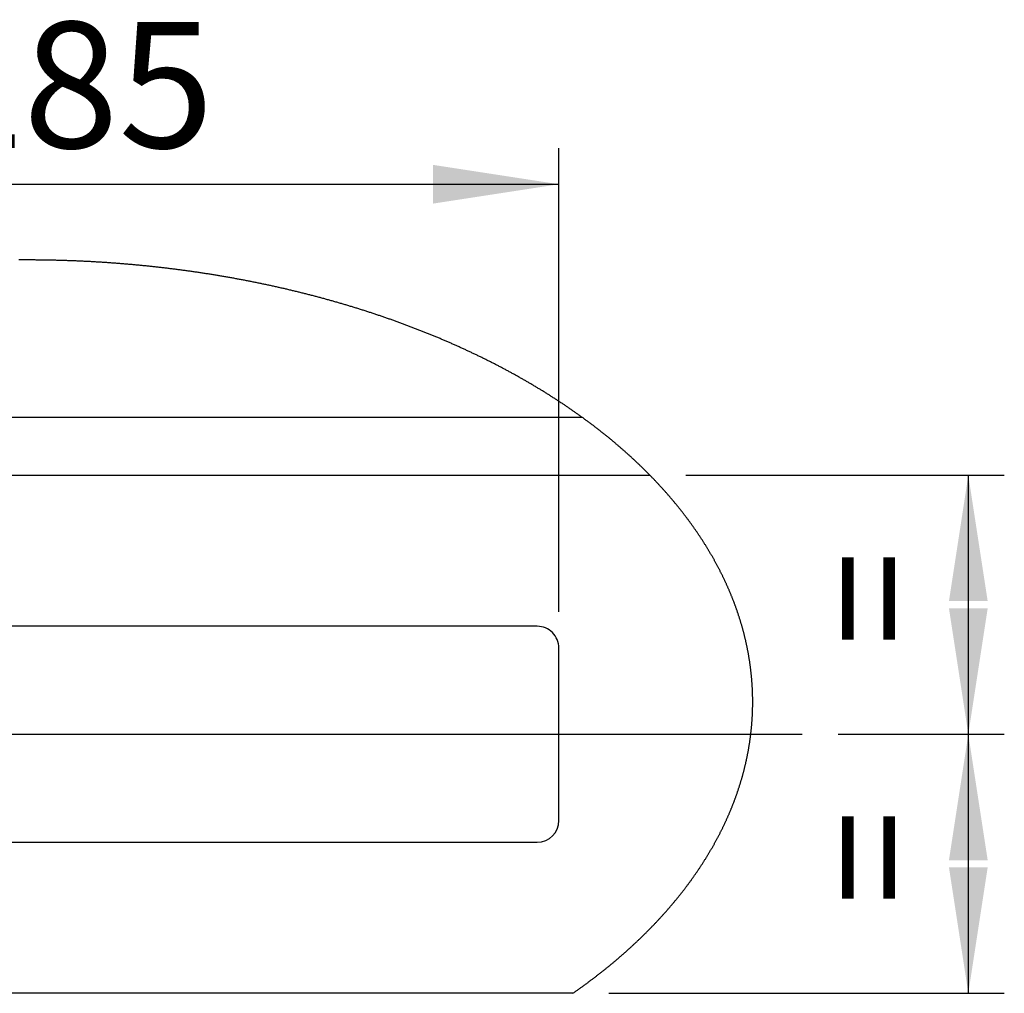
# Paper-space layout 'Layout1' of a CAD drawing. Extents: x -40 to 594, y 0 to 417.
# Drawn here: x 374 to 429, y 204 to 258 of the extents above; entities that cross this region are included whole.
import ezdxf

# ---------------------------------------------------------------- set-up
doc = ezdxf.new("R2010")
doc.units = 0
doc.layers.get('0').update_dxf_attribs({"linetype": 'CONTINUOUS'})
doc.styles.add('SLDTEXTSTYLE2', font='TXT', dxfattribs={"width": 0.605})
doc.dimstyles.new('SLDDIMSTYLE0', dxfattribs={"dimtxt": 5.172414, "dimasz": 7, "dimexe": 0, "dimexo": 0.0625, "dimgap": 1.293103, "dimtad": 1, "dimlfac": 5, "dimrnd": 1e-09, "dimzin": 12, "dimtxsty": 'SLDTEXTSTYLE2', "dimsah": 1, "dimcen": 0.09, "dimazin": 3, "dimtfac": 1, "dimtofl": 0, "dimtmove": 0, "dimatfit": 3, "dimtolj": 1, "dimtzin": 12})

# ---------------------------------------------------------------- blocks, each defined once
blk = doc.blocks.new('_D_17')
at = {"color": 7, "linetype": 'CONTINUOUS'}
for p, q in [((411.092, 232.833), (428.793, 232.833)), ((426.793, 232.833), (426.793, 218.433)), ((419.549, 218.433), (428.793, 218.433))]:
    blk.add_line(p, q, dxfattribs=at)
for points in [[(426.793, 232.833), (425.716, 225.833), (427.87, 225.833)], [(426.793, 218.433), (427.87, 225.433), (425.716, 225.433)]]:
    blk.add_solid(points, dxfattribs=at)
at = {"color": 7, "linetype": 'CONTINUOUS', "insert": (417.77, 223.329), "char_height": 7, "attachment_point": 1, "rotation": 90, "style": 'SLDTEXTSTYLE2'}
blk.add_mtext('=', dxfattribs=at)
blk = doc.blocks.new('_D_18')
at = {"color": 7, "linetype": 'CONTINUOUS'}
for p, q in [((419.549, 218.433), (428.793, 218.433)), ((426.793, 218.433), (426.793, 204.033)), ((406.806, 204.033), (428.793, 204.033))]:
    blk.add_line(p, q, dxfattribs=at)
for points in [[(426.793, 218.433), (425.716, 211.433), (427.87, 211.433)], [(426.793, 204.033), (427.87, 211.033), (425.716, 211.033)]]:
    blk.add_solid(points, dxfattribs=at)
at = {"color": 7, "linetype": 'CONTINUOUS', "insert": (417.77, 208.929), "char_height": 7, "attachment_point": 1, "rotation": 90, "style": 'SLDTEXTSTYLE2'}
blk.add_mtext('=', dxfattribs=at)
blk = doc.blocks.new('_D_19')
at = {"color": 7, "linetype": 'CONTINUOUS'}
for p, q in [((347.032, 225.233), (347.032, 251.007)), ((404.032, 225.233), (404.032, 251.007)), ((347.032, 249.007), (404.032, 249.007))]:
    blk.add_line(p, q, dxfattribs=at)
for points in [[(347.032, 249.007), (354.032, 247.93), (354.032, 250.084)], [(404.032, 249.007), (397.032, 250.084), (397.032, 247.93)]]:
    blk.add_solid(points, dxfattribs=at)
at = {"color": 7, "linetype": 'CONTINUOUS', "insert": (368.955, 258.03), "char_height": 7, "attachment_point": 1, "style": 'SLDTEXTSTYLE2'}
blk.add_mtext('285', dxfattribs=at)

psp = doc.layouts.get("Layout1")

# ---------------------------------------------------------------- linework, layer by layer
at = {"color": 7, "linetype": 'CONTINUOUS'}
for p, q in [((405.3497, 236.0327), (343.5563, 236.0327)), ((339.8143, 232.8327), (409.0917, 232.8327)), ((402.8321, 224.4327), (348.2321, 224.4327)), ((404.0321, 213.6327), (404.0321, 223.2327)), ((338.1559, 218.4327), (417.5494, 218.4327)), ((348.2321, 212.4327), (402.8321, 212.4327)), ((404.8063, 204.0327), (344.0997, 204.0327))]:
    psp.add_line(p, q, dxfattribs=at)
at = {"color": 7, "linetype": 'CONTINUOUS', "flags": 128}
for points in [[(414.8079, 220.2256), (414.8078, 220.2601), (414.8077, 220.2948), (414.8075, 220.3294), (414.8072, 220.3639), (414.8069, 220.3985), (414.8064, 220.4331), (414.8059, 220.4677), (414.8053, 220.5023), (414.8046, 220.5369), (414.8039, 220.5715), (414.803, 220.6061), (414.8021, 220.6407), (414.8011, 220.6753), (414.8, 220.7099), (414.7989, 220.7445), (414.7976, 220.7791), (414.7963, 220.8137), (414.7949, 220.8482), (414.7934, 220.8828), (414.7919, 220.9174), (414.7902, 220.952), (414.7885, 220.9866), (414.7867, 221.0212), (414.7848, 221.0557), (414.7829, 221.0903), (414.7808, 221.1249), (414.7787, 221.1595), (414.7765, 221.194), (414.7742, 221.2286), (414.7719, 221.2632), (414.7694, 221.2977), (414.7669, 221.3323), (414.7643, 221.3669), (414.7616, 221.4014), (414.7589, 221.436), (414.756, 221.4705), (414.7531, 221.5051), (414.7501, 221.5396), (414.747, 221.5742), (414.7439, 221.6087), (414.7406, 221.6433), (414.7373, 221.6778), (414.7339, 221.7123), (414.7305, 221.7469), (414.7269, 221.7814), (414.7233, 221.8159), (414.7195, 221.8505), (414.7157, 221.885), (414.7119, 221.9195), (414.7079, 221.954), (414.7039, 221.9885), (414.6998, 222.023), (414.6956, 222.0575), (414.6913, 222.092), (414.6869, 222.1265), (414.6825, 222.161), (414.678, 222.1955), (414.6734, 222.23), (414.6687, 222.2645), (414.664, 222.2989), (414.6591, 222.3334), (414.6542, 222.3679), (414.6492, 222.4024), (414.6441, 222.4368), (414.639, 222.4713), (414.6338, 222.5057), (414.6284, 222.5402), (414.6231, 222.5746), (414.6176, 222.609), (414.612, 222.6435), (414.6064, 222.6779), (414.6007, 222.7123), (414.5949, 222.7467), (414.589, 222.7812), (414.5831, 222.8156), (414.5771, 222.85), (414.5709, 222.8844), (414.5648, 222.9187), (414.5585, 222.9531), (414.5521, 222.9875), (414.5457, 223.0219), (414.5392, 223.0563), (414.5326, 223.0906), (414.526, 223.125), (414.5192, 223.1593), (414.5124, 223.1937), (414.5055, 223.228), (414.4985, 223.2624), (414.4914, 223.2967), (414.4843, 223.331), (414.4771, 223.3653), (414.4698, 223.3996), (414.4624, 223.4339), (414.4549, 223.4682), (414.4474, 223.5025), (414.4398, 223.5368), (414.4321, 223.5711), (414.4243, 223.6054), (414.4165, 223.6396), (414.4085, 223.6739), (414.4005, 223.7082), (414.3924, 223.7424), (414.3843, 223.7766), (414.376, 223.8109), (414.3677, 223.8451), (414.3593, 223.8793), (414.3508, 223.9135), (414.3422, 223.9477), (414.3336, 223.9819), (414.3248, 224.0161), (414.316, 224.0503), (414.3071, 224.0845), (414.2982, 224.1186), (414.2891, 224.1528), (414.28, 224.1869), (414.2708, 224.2211), (414.2615, 224.2552), (414.2522, 224.2893), (414.2428, 224.3234), (414.2332, 224.3576), (414.2236, 224.3917), (414.214, 224.4257), (414.2042, 224.4598), (414.1944, 224.4939), (414.1845, 224.528), (414.1745, 224.562), (414.1644, 224.5961), (414.1543, 224.6301), (414.1441, 224.6642), (414.1338, 224.6982), (414.1234, 224.7322), (414.1129, 224.7662), (414.1024, 224.8002), (414.0918, 224.8342), (414.0811, 224.8682), (414.0703, 224.9021), (414.0594, 224.9361), (414.0485, 224.97), (414.0375, 225.004), (414.0264, 225.0379), (414.0152, 225.0718), (414.004, 225.1058), (413.9927, 225.1397), (413.9813, 225.1736), (413.9698, 225.2074), (413.9582, 225.2413), (413.9466, 225.2752), (413.9349, 225.309), (413.9231, 225.3429), (413.9112, 225.3767), (413.8993, 225.4105), (413.8872, 225.4443), (413.8751, 225.4781), (413.8629, 225.5119), (413.8507, 225.5457), (413.8383, 225.5795), (413.8259, 225.6133), (413.8134, 225.647), (413.8008, 225.6807), (413.7882, 225.7145), (413.7755, 225.7482), (413.7627, 225.7819), (413.7498, 225.8156), (413.7368, 225.8493), (413.7238, 225.883), (413.7106, 225.9166), (413.6974, 225.9503), (413.6842, 225.9839), (413.6708, 226.0175), (413.6574, 226.0512), (413.6439, 226.0848), (413.6303, 226.1184), (413.6166, 226.1519), (413.6029, 226.1855), (413.5891, 226.2191), (413.5752, 226.2526), (413.5612, 226.2861), (413.5471, 226.3197), (413.533, 226.3532), (413.5188, 226.3867), (413.5045, 226.4202), (413.4901, 226.4536), (413.4757, 226.4871), (413.4612, 226.5206), (413.4466, 226.554), (413.4319, 226.5874), (413.4172, 226.6208), (413.4023, 226.6542), (413.3874, 226.6876), (413.3725, 226.721), (413.3574, 226.7543), (413.3423, 226.7877), (413.3271, 226.821), (413.3118, 226.8543), (413.2964, 226.8877), (413.281, 226.921), (413.2654, 226.9542), (413.2498, 226.9875), (413.2342, 227.0208), (413.2184, 227.054), (413.2026, 227.0872), (413.1867, 227.1204), (413.1707, 227.1536), (413.1546, 227.1868), (413.1385, 227.22), (413.1223, 227.2532), (413.106, 227.2863), (413.0896, 227.3194), (413.0732, 227.3526), (413.0567, 227.3857), (413.0401, 227.4188), (413.0234, 227.4518), (413.0067, 227.4849), (412.9898, 227.5179), (412.9729, 227.551), (412.956, 227.584), (412.9389, 227.617), (412.9218, 227.65), (412.9046, 227.6829), (412.8873, 227.7159), (412.8699, 227.7488), (412.8525, 227.7818), (412.835, 227.8147), (412.8174, 227.8476), (412.7997, 227.8805), (412.782, 227.9133), (412.7642, 227.9462), (412.7463, 227.979), (412.7283, 228.0119), (412.7103, 228.0447), (412.6922, 228.0775), (412.674, 228.1102), (412.6557, 228.143), (412.6374, 228.1757), (412.6189, 228.2085), (412.6005, 228.2412), (412.5819, 228.2739), (412.5632, 228.3066), (412.5445, 228.3392), (412.5257, 228.3719), (412.5068, 228.4045), (412.4879, 228.4371), (412.4689, 228.4697), (412.4498, 228.5023), (412.4306, 228.5349), (412.4113, 228.5674), (412.392, 228.6), (412.3726, 228.6325), (412.3531, 228.665), (412.3336, 228.6975), (412.3139, 228.7299), (412.2942, 228.7624), (412.2745, 228.7948), (412.2546, 228.8272), (412.2347, 228.8596), (412.2147, 228.892), (412.1946, 228.9244), (412.1745, 228.9567), (412.1542, 228.9891), (412.1339, 229.0214), (412.1136, 229.0537), (412.0931, 229.0859), (412.0726, 229.1182), (412.052, 229.1505), (412.0313, 229.1827), (412.0106, 229.2149), (411.9897, 229.2471), (411.9688, 229.2792), (411.9479, 229.3114), (411.9268, 229.3435), (411.9057, 229.3757), (411.8845, 229.4078), (411.8632, 229.4398), (411.8419, 229.4719), (411.8205, 229.504), (411.799, 229.536), (411.7774, 229.568), (411.7558, 229.6), (411.7341, 229.6319), (411.7123, 229.6639), (411.6904, 229.6958), (411.6685, 229.7278), (411.6465, 229.7597), (411.6244, 229.7915), (411.6022, 229.8234), (411.58, 229.8552), (411.5577, 229.8871), (411.5353, 229.9188), (411.5129, 229.9506), (411.4903, 229.9824), (411.4678, 230.0141), (411.4451, 230.0459), (411.4223, 230.0776), (411.3995, 230.1093), (411.3766, 230.1409), (411.3537, 230.1726), (411.3306, 230.2042), (411.3075, 230.2358), (411.2843, 230.2674), (411.2611, 230.299), (411.2377, 230.3305), (411.2143, 230.362), (411.1909, 230.3935), (411.1673, 230.425), (411.1437, 230.4565), (411.12, 230.4879), (411.0962, 230.5194), (411.0724, 230.5508), (411.0485, 230.5821), (411.0245, 230.6135), (411.0005, 230.6449), (410.9763, 230.6762), (410.9521, 230.7075), (410.9278, 230.7388), (410.9035, 230.77), (410.8791, 230.8013), (410.8546, 230.8325), (410.83, 230.8637), (410.8054, 230.8949), (410.7807, 230.926), (410.7559, 230.9571), (410.7311, 230.9883), (410.7061, 231.0194), (410.6811, 231.0504), (410.6561, 231.0815), (410.6309, 231.1125), (410.6057, 231.1435), (410.5805, 231.1745), (410.5551, 231.2055), (410.5297, 231.2364), (410.5042, 231.2673), (410.4786, 231.2982), (410.453, 231.3291), (410.4273, 231.3599), (410.4015, 231.3908), (410.3756, 231.4216), (410.3497, 231.4524), (410.3237, 231.4831), (410.2976, 231.5139), (410.2715, 231.5446), (410.2453, 231.5753), (410.219, 231.606), (410.1927, 231.6366), (410.1662, 231.6672), (410.1398, 231.6978), (410.1132, 231.7284), (410.0866, 231.759), (410.0599, 231.7895), (410.0331, 231.82), (410.0062, 231.8505), (409.9793, 231.881), (409.9523, 231.9115), (409.9253, 231.9419), (409.8981, 231.9723), (409.871, 232.0027), (409.8437, 232.033), (409.8163, 232.0633), (409.7889, 232.0936), (409.7615, 232.1239), (409.7339, 232.1542), (409.7063, 232.1844), (409.6786, 232.2146), (409.6509, 232.2448), (409.623, 232.275), (409.5951, 232.3051), (409.5672, 232.3352), (409.5391, 232.3653), (409.511, 232.3954), (409.4828, 232.4255), (409.4546, 232.4555), (409.4263, 232.4855), (409.3979, 232.5154), (409.3694, 232.5454), (409.3409, 232.5753), (409.3123, 232.6052), (409.2837, 232.6351), (409.2549, 232.6649), (409.2262, 232.6948), (409.1973, 232.7246), (409.1683, 232.7543), (409.1393, 232.7841), (409.1103, 232.8138), (409.0917, 232.8327), (409.0625, 232.8624), (409.0333, 232.8921), (409.004, 232.9217), (408.9746, 232.9513), (408.9451, 232.9809), (408.9156, 233.0105), (408.886, 233.04), (408.8563, 233.0695), (408.8266, 233.099), (408.7968, 233.1284), (408.7669, 233.1579), (408.737, 233.1873), (408.707, 233.2166), (408.6769, 233.246), (408.6468, 233.2753), (408.6165, 233.3046), (408.5863, 233.3339), (408.5559, 233.3632), (408.5255, 233.3924), (408.495, 233.4216), (408.4645, 233.4508), (408.4339, 233.4799), (408.4032, 233.509), (408.3724, 233.5381), (408.3416, 233.5672), (408.3107, 233.5962), (408.2798, 233.6252), (408.2488, 233.6542), (408.2177, 233.6832), (408.1865, 233.7121), (408.1553, 233.741), (408.124, 233.7699), (408.0927, 233.7988), (408.0613, 233.8276), (408.0298, 233.8564), (407.9982, 233.8852), (407.9666, 233.9139), (407.9349, 233.9426), (407.9032, 233.9713), (407.8714, 234), (407.8395, 234.0286), (407.8075, 234.0572), (407.7755, 234.0858), (407.7434, 234.1144), (407.7113, 234.1429), (407.6791, 234.1714), (407.6468, 234.1999), (407.6144, 234.2283), (407.582, 234.2567), (407.5495, 234.2851), (407.517, 234.3135), (407.4844, 234.3418), (407.4517, 234.3701), (407.419, 234.3984), (407.3862, 234.4266), (407.3533, 234.4549), (407.3204, 234.4831), (407.2874, 234.5112), (407.2543, 234.5394), (407.2212, 234.5675), (407.188, 234.5955), (407.1547, 234.6236), (407.1214, 234.6516), (407.088, 234.6796), (407.0546, 234.7076), (407.021, 234.7355), (406.9875, 234.7634), (406.9538, 234.7913), (406.9201, 234.8191), (406.8863, 234.847), (406.8525, 234.8748), (406.8186, 234.9025), (406.7846, 234.9303), (406.7506, 234.958), (406.7165, 234.9856), (406.6823, 235.0133), (406.6481, 235.0409), (406.6138, 235.0685), (406.5794, 235.096), (406.545, 235.1236), (406.5105, 235.1511), (406.476, 235.1785), (406.4414, 235.206), (406.4067, 235.2334), (406.372, 235.2608), (406.3372, 235.2881), (406.3023, 235.3154), (406.2674, 235.3427), (406.2324, 235.37), (406.1974, 235.3972), (406.1623, 235.4244), (406.1271, 235.4516), (406.0918, 235.4787), (406.0565, 235.5058), (406.0212, 235.5329), (405.9857, 235.56), (405.9503, 235.587), (405.9147, 235.614), (405.8791, 235.6409), (405.8434, 235.6679), (405.8077, 235.6948), (405.7719, 235.7216), (405.736, 235.7485), (405.7001, 235.7753), (405.6641, 235.802), (405.6281, 235.8288), (405.5919, 235.8555), (405.5558, 235.8822), (405.5195, 235.9088), (405.4832, 235.9354), (405.4469, 235.962), (405.4105, 235.9886), (405.374, 236.0151), (405.3497, 236.0327), (405.3131, 236.0592), (405.2765, 236.0856), (405.2398, 236.1121), (405.203, 236.1384), (405.1662, 236.1648), (405.1293, 236.1911), (405.0924, 236.2174), (405.0554, 236.2436), (405.0183, 236.2698), (404.9812, 236.296), (404.944, 236.3222), (404.9067, 236.3483), (404.8694, 236.3744), (404.832, 236.4005), (404.7946, 236.4265), (404.7571, 236.4525), (404.7196, 236.4785), (404.6819, 236.5044), (404.6443, 236.5303), (404.6065, 236.5562), (404.5688, 236.582), (404.5309, 236.6078), (404.493, 236.6336), (404.455, 236.6593), (404.417, 236.685), (404.3789, 236.7107), (404.3408, 236.7363), (404.3025, 236.7619), (404.2643, 236.7875), (404.226, 236.8131), (404.1876, 236.8386), (404.1491, 236.864), (404.1106, 236.8895), (404.0721, 236.9149), (404.0334, 236.9403), (403.9948, 236.9656), (403.956, 236.9909), (403.9172, 237.0162), (403.8784, 237.0414), (403.8395, 237.0667), (403.8005, 237.0918), (403.7615, 237.117), (403.7224, 237.1421), (403.6832, 237.1672), (403.644, 237.1922), (403.6048, 237.2172), (403.5655, 237.2422), (403.5261, 237.2671), (403.4866, 237.292), (403.4472, 237.3169), (403.4076, 237.3418), (403.368, 237.3666), (403.3283, 237.3913), (403.2886, 237.4161), (403.2488, 237.4408), (403.209, 237.4655), (403.1691, 237.4901), (403.1292, 237.5147), (403.0891, 237.5393), (403.0491, 237.5638), (403.009, 237.5883), (402.9688, 237.6128), (402.9286, 237.6372), (402.8883, 237.6616), (402.8479, 237.6859), (402.8075, 237.7103), (402.7671, 237.7346), (402.7266, 237.7588), (402.686, 237.783), (402.6454, 237.8072), (402.6047, 237.8314), (402.5639, 237.8555), (402.5231, 237.8796), (402.4823, 237.9036), (402.4414, 237.9276), (402.4004, 237.9516), (402.3594, 237.9756), (402.3183, 237.9995), (402.2772, 238.0233), (402.236, 238.0472), (402.1948, 238.071), (402.1535, 238.0948), (402.1122, 238.1185), (402.0708, 238.1422), (402.0293, 238.1658), (401.9878, 238.1895), (401.9462, 238.2131), (401.9046, 238.2366), (401.8629, 238.2601), (401.8212, 238.2836), (401.7794, 238.307), (401.7376, 238.3305), (401.6957, 238.3538), (401.6537, 238.3772), (401.6118, 238.4005), (401.5697, 238.4237), (401.5276, 238.447), (401.4854, 238.4702), (401.4432, 238.4933), (401.401, 238.5164), (401.3586, 238.5395), (401.3163, 238.5626), (401.2738, 238.5856), (401.2313, 238.6086), (401.1888, 238.6315), (401.1462, 238.6544), (401.1036, 238.6773), (401.0609, 238.7001), (401.0182, 238.7229), (400.9754, 238.7457), (400.9325, 238.7684), (400.8896, 238.7911), (400.8466, 238.8137), (400.8036, 238.8363), (400.7606, 238.8589), (400.7175, 238.8814), (400.6743, 238.9039), (400.6311, 238.9264), (400.5878, 238.9488), (400.5445, 238.9712), (400.5011, 238.9935), (400.4577, 239.0159), (400.4142, 239.0381), (400.3707, 239.0604), (400.3271, 239.0826), (400.2835, 239.1047), (400.2398, 239.1269), (400.1961, 239.149), (400.1523, 239.171), (400.1085, 239.193), (400.0646, 239.215), (400.0207, 239.2369), (399.9767, 239.2588), (399.9326, 239.2807), (399.8885, 239.3025), (399.8444, 239.3243), (399.8002, 239.3461), (399.756, 239.3678), (399.7117, 239.3895), (399.6674, 239.4111), (399.623, 239.4327), (399.5785, 239.4542), (399.534, 239.4758), (399.4895, 239.4973), (399.4449, 239.5187), (399.4003, 239.5401), (399.3556, 239.5615), (399.3109, 239.5828), (399.2661, 239.6041), (399.2212, 239.6254), (399.1764, 239.6466), (399.1314, 239.6677), (399.0865, 239.6889), (399.0414, 239.71), (398.9963, 239.731), (398.9512, 239.7521), (398.906, 239.7731), (398.8608, 239.794), (398.8155, 239.8149), (398.7702, 239.8358), (398.7249, 239.8566), (398.6794, 239.8774), (398.634, 239.8981), (398.5885, 239.9189), (398.5429, 239.9395), (398.4973, 239.9602), (398.4516, 239.9808), (398.4059, 240.0013), (398.3602, 240.0218), (398.3144, 240.0423), (398.2685, 240.0627), (398.2226, 240.0831), (398.1767, 240.1035), (398.1307, 240.1238), (398.0847, 240.1441), (398.0386, 240.1643), (397.9925, 240.1845), (397.9463, 240.2047), (397.9001, 240.2248), (397.8538, 240.2449), (397.8075, 240.2649), (397.7611, 240.2849), (397.7147, 240.3049), (397.6683, 240.3248), (397.6218, 240.3447), (397.5752, 240.3646), (397.5287, 240.3844), (397.482, 240.4041), (397.4353, 240.4238), (397.3886, 240.4435), (397.3418, 240.4632), (397.295, 240.4828), (397.2482, 240.5023), (397.2012, 240.5219), (397.1543, 240.5414), (397.1073, 240.5608), (397.0602, 240.5802), (397.0132, 240.5996), (396.966, 240.6189), (396.9188, 240.6382), (396.8716, 240.6574), (396.8244, 240.6766), (396.777, 240.6958), (396.7297, 240.7149), (396.6823, 240.734), (396.6349, 240.753), (396.5874, 240.772), (396.5398, 240.7909), (396.4923, 240.8099), (396.4446, 240.8287), (396.397, 240.8476), (396.3493, 240.8664), (396.3015, 240.8851), (396.2537, 240.9038), (396.2059, 240.9225), (396.158, 240.9411), (396.1101, 240.9597), (396.0621, 240.9783), (396.0141, 240.9968), (395.9661, 241.0152), (395.918, 241.0336), (395.8698, 241.052), (395.8217, 241.0704), (395.7734, 241.0887), (395.7252, 241.1069), (395.6769, 241.1251), (395.6285, 241.1433), (395.5801, 241.1615), (395.5317, 241.1795), (395.4832, 241.1976), (395.4347, 241.2156), (395.3862, 241.2336), (395.3376, 241.2515), (395.2889, 241.2694), (395.2402, 241.2872), (395.1915, 241.305), (395.1428, 241.3228), (395.094, 241.3405), (395.0451, 241.3582), (394.9962, 241.3758), (394.9473, 241.3934), (394.8983, 241.411), (394.8493, 241.4285), (394.8003, 241.4459), (394.7512, 241.4634), (394.7021, 241.4807), (394.6529, 241.4981), (394.6037, 241.5154), (394.5544, 241.5326), (394.5052, 241.5498), (394.4558, 241.567), (394.4065, 241.5841), (394.357, 241.6012), (394.3076, 241.6183), (394.2581, 241.6353), (394.2086, 241.6522), (394.159, 241.6691), (394.1094, 241.686), (394.0598, 241.7028), (394.0101, 241.7196), (393.9604, 241.7364), (393.9106, 241.7531), (393.8608, 241.7697), (393.811, 241.7864), (393.7611, 241.8029), (393.7112, 241.8195), (393.6612, 241.836), (393.6113, 241.8524), (393.5612, 241.8688), (393.5112, 241.8852), (393.4611, 241.9015), (393.4109, 241.9178), (393.3608, 241.934), (393.3105, 241.9502), (393.2603, 241.9663), (393.21, 241.9824), (393.1597, 241.9985), (393.1093, 242.0145), (393.0589, 242.0305), (393.0085, 242.0464), (392.958, 242.0623), (392.9075, 242.0781), (392.8569, 242.0939), (392.8063, 242.1097), (392.7557, 242.1254), (392.7051, 242.1411), (392.6544, 242.1567), (392.6036, 242.1723), (392.5529, 242.1878), (392.5021, 242.2033), (392.4512, 242.2188), (392.4004, 242.2342), (392.3495, 242.2495), (392.2985, 242.2649), (392.2475, 242.2801), (392.1965, 242.2954), (392.1455, 242.3106), (392.0944, 242.3257), (392.0433, 242.3408), (391.9921, 242.3559), (391.9409, 242.3709), (391.8897, 242.3859), (391.8384, 242.4008), (391.7872, 242.4157), (391.7358, 242.4305), (391.6845, 242.4453), (391.6331, 242.4601), (391.5816, 242.4748), (391.5302, 242.4894), (391.4787, 242.504), (391.4271, 242.5186), (391.3756, 242.5332), (391.324, 242.5476), (391.2723, 242.5621), (391.2207, 242.5765), (391.169, 242.5908), (391.1173, 242.6051), (391.0655, 242.6194), (391.0137, 242.6336), (390.9619, 242.6478), (390.91, 242.6619), (390.8581, 242.676), (390.8062, 242.6901), (390.7542, 242.7041), (390.7022, 242.718), (390.6502, 242.7319), (390.5981, 242.7458), (390.546, 242.7596), (390.4939, 242.7734), (390.4418, 242.7871), (390.3896, 242.8008), (390.3374, 242.8144), (390.2851, 242.828), (390.2328, 242.8416), (390.1805, 242.8551), (390.1282, 242.8686), (390.0758, 242.882), (390.0234, 242.8953), (389.971, 242.9087), (389.9185, 242.9219), (389.866, 242.9352), (389.8135, 242.9484), (389.7609, 242.9615), (389.7083, 242.9746), (389.6557, 242.9877), (389.6031, 243.0007), (389.5504, 243.0137), (389.4977, 243.0266), (389.445, 243.0395), (389.3922, 243.0523), (389.3394, 243.0651), (389.2866, 243.0778), (389.2337, 243.0905), (389.1808, 243.1032), (389.1279, 243.1158), (389.075, 243.1283), (389.022, 243.1408), (388.969, 243.1533), (388.916, 243.1657), (388.8629, 243.1781), (388.8098, 243.1904), (388.7567, 243.2027), (388.7036, 243.215), (388.6504, 243.2271), (388.5972, 243.2393), (388.544, 243.2514), (388.4907, 243.2635), (388.4374, 243.2755), (388.3841, 243.2874), (388.3308, 243.2994), (388.2774, 243.3112), (388.224, 243.3231), (388.1706, 243.3348), (388.1171, 243.3466), (388.0637, 243.3583), (388.0102, 243.3699), (387.9566, 243.3815), (387.9031, 243.3931), (387.8495, 243.4046), (387.7959, 243.416), (387.7422, 243.4275), (387.6886, 243.4388), (387.6349, 243.4502), (387.5812, 243.4614), (387.5274, 243.4727), (387.4737, 243.4839), (387.4199, 243.495), (387.366, 243.5061), (387.3122, 243.5171), (387.2583, 243.5281), (387.2044, 243.5391), (387.1505, 243.55), (387.0966, 243.5609), (387.0426, 243.5717), (386.9886, 243.5825), (386.9346, 243.5932), (386.8805, 243.6039), (386.8265, 243.6145), (386.7724, 243.6251), (386.7183, 243.6356), (386.6641, 243.6461), (386.6099, 243.6565), (386.5558, 243.6669), (386.5015, 243.6773), (386.4473, 243.6876), (386.393, 243.6979), (386.3388, 243.7081), (386.2844, 243.7182), (386.2301, 243.7284), (386.1758, 243.7384), (386.1214, 243.7485), (386.067, 243.7584), (386.0125, 243.7684), (385.9581, 243.7783), (385.9036, 243.7881), (385.8491, 243.7979), (385.7946, 243.8076), (385.7401, 243.8173), (385.6855, 243.827), (385.6309, 243.8366), (385.5763, 243.8462), (385.5217, 243.8557), (385.467, 243.8652), (385.4124, 243.8746), (385.3577, 243.8839), (385.303, 243.8933), (385.2482, 243.9025), (385.1935, 243.9118), (385.1387, 243.921), (385.0839, 243.9301), (385.029, 243.9392), (384.9742, 243.9482), (384.9193, 243.9572), (384.8645, 243.9662), (384.8096, 243.9751), (384.7546, 243.9839), (384.6997, 243.9927), (384.6447, 244.0015), (384.5897, 244.0102), (384.5347, 244.0189), (384.4797, 244.0275), (384.4246, 244.0361), (384.3696, 244.0446), (384.3145, 244.0531), (384.2594, 244.0615), (384.2043, 244.0699), (384.1491, 244.0782), (384.0939, 244.0865), (384.0388, 244.0948), (383.9836, 244.103), (383.9283, 244.1111), (383.8731, 244.1192), (383.8178, 244.1273), (383.7626, 244.1353), (383.7073, 244.1432), (383.652, 244.1511), (383.5966, 244.159), (383.5413, 244.1668), (383.4859, 244.1746), (383.4305, 244.1823), (383.3751, 244.19), (383.3197, 244.1976), (383.2643, 244.2052), (383.2088, 244.2127), (383.1533, 244.2202), (383.0978, 244.2276), (383.0423, 244.235), (382.9868, 244.2424), (382.9313, 244.2496), (382.8757, 244.2569), (382.8201, 244.2641), (382.7645, 244.2712), (382.7089, 244.2783), (382.6533, 244.2854), (382.5977, 244.2924), (382.542, 244.2994), (382.4863, 244.3063), (382.4306, 244.3131), (382.3749, 244.3199), (382.3192, 244.3267), (382.2635, 244.3334), (382.2077, 244.3401), (382.152, 244.3467), (382.0962, 244.3533), (382.0404, 244.3598), (381.9846, 244.3663), (381.9287, 244.3727), (381.8729, 244.3791), (381.817, 244.3855), (381.7612, 244.3918), (381.7053, 244.398), (381.6494, 244.4042), (381.5935, 244.4103), (381.5375, 244.4164), (381.4816, 244.4225), (381.4256, 244.4285), (381.3697, 244.4344), (381.3137, 244.4404), (381.2577, 244.4462), (381.2017, 244.452), (381.1456, 244.4578), (381.0896, 244.4635), (381.0335, 244.4692), (380.9775, 244.4748), (380.9214, 244.4804), (380.8653, 244.4859), (380.8092, 244.4913), (380.7531, 244.4968), (380.697, 244.5022), (380.6408, 244.5075), (380.5847, 244.5128), (380.5285, 244.518), (380.4723, 244.5232), (380.4161, 244.5283), (380.3599, 244.5334), (380.3037, 244.5384), (380.2475, 244.5434), (380.1913, 244.5484), (380.135, 244.5533), (380.0788, 244.5581), (380.0225, 244.5629), (379.9662, 244.5677), (379.9099, 244.5724), (379.8536, 244.577), (379.7973, 244.5816), (379.741, 244.5862), (379.6846, 244.5907), (379.6283, 244.5952), (379.5719, 244.5996), (379.5156, 244.6039), (379.4592, 244.6083), (379.4028, 244.6125), (379.3464, 244.6167), (379.29, 244.6209), (379.2336, 244.625), (379.1772, 244.6291), (379.1207, 244.6331), (379.0643, 244.6371), (379.0079, 244.641), (378.9514, 244.6449), (378.8949, 244.6488), (378.8384, 244.6525), (378.782, 244.6563), (378.7255, 244.66), (378.669, 244.6636), (378.6124, 244.6672), (378.5559, 244.6707), (378.4994, 244.6742), (378.4429, 244.6777), (378.3863, 244.6811), (378.3298, 244.6844), (378.2732, 244.6877), (378.2166, 244.691), (378.1601, 244.6942), (378.1035, 244.6973), (378.0469, 244.7004), (377.9903, 244.7035), (377.9337, 244.7065), (377.8771, 244.7094), (377.8205, 244.7124), (377.7638, 244.7152), (377.7072, 244.718), (377.6506, 244.7208), (377.5939, 244.7235), (377.5373, 244.7262), (377.4806, 244.7288), (377.424, 244.7314), (377.3673, 244.7339), (377.3106, 244.7364), (377.2539, 244.7388), (377.1973, 244.7412), (377.1406, 244.7435), (377.0839, 244.7458), (377.0272, 244.748), (376.9705, 244.7502), (376.9138, 244.7523), (376.857, 244.7544), (376.8003, 244.7565), (376.7436, 244.7585), (376.6869, 244.7604), (376.6301, 244.7623), (376.5734, 244.7641), (376.5166, 244.7659), (376.4599, 244.7677), (376.4031, 244.7694), (376.3464, 244.771), (376.2896, 244.7726), (376.2329, 244.7742), (376.1761, 244.7757), (376.1193, 244.7771), (376.0626, 244.7785), (376.0058, 244.7799), (375.949, 244.7812), (375.8922, 244.7824), (375.8354, 244.7836), (375.7787, 244.7848), (375.7219, 244.7859), (375.6651, 244.787), (375.6083, 244.788), (375.5515, 244.789), (375.4947, 244.7899), (375.4379, 244.7907), (375.3811, 244.7916), (375.3243, 244.7923), (375.2675, 244.7931), (375.2107, 244.7937), (375.1539, 244.7944), (375.097, 244.7949), (375.0402, 244.7955), (374.9834, 244.7959), (374.9266, 244.7964), (374.8698, 244.7968), (374.813, 244.7971), (374.7562, 244.7974), (374.6993, 244.7976), (374.6425, 244.7978), (374.5857, 244.7979), (374.5289, 244.798), (374.4721, 244.7981), (374.4152, 244.7981), (374.3584, 244.798), (374.3016, 244.7979), (374.2448, 244.7977), (374.188, 244.7975), (374.1312, 244.7973), (374.0743, 244.797), (374.0175, 244.7966)], [(404.8063, 204.0327), (404.8437, 204.0588), (404.8811, 204.0848), (404.9183, 204.1109), (404.9556, 204.1371), (404.9927, 204.1632), (405.0299, 204.1894), (405.0669, 204.2157), (405.1039, 204.2419), (405.1408, 204.2682), (405.1777, 204.2946), (405.2145, 204.3209), (405.2512, 204.3473), (405.2879, 204.3737), (405.3246, 204.4002), (405.3611, 204.4267), (405.3976, 204.4532), (405.4341, 204.4797), (405.4704, 204.5063), (405.5068, 204.5329), (405.543, 204.5595), (405.5792, 204.5862), (405.6153, 204.6129), (405.6514, 204.6396), (405.6874, 204.6664), (405.7234, 204.6932), (405.7592, 204.72), (405.7951, 204.7469), (405.8308, 204.7738), (405.8665, 204.8007), (405.9022, 204.8276), (405.9377, 204.8546), (405.9732, 204.8816), (406.0087, 204.9087), (406.0441, 204.9357), (406.0794, 204.9628), (406.1147, 204.99), (406.1499, 205.0171), (406.185, 205.0443), (406.2201, 205.0715), (406.2551, 205.0988), (406.29, 205.126), (406.3249, 205.1534), (406.3597, 205.1807), (406.3945, 205.2081), (406.4292, 205.2355), (406.4638, 205.2629), (406.4984, 205.2903), (406.5329, 205.3178), (406.5673, 205.3454), (406.6017, 205.3729), (406.636, 205.4005), (406.6702, 205.4281), (406.7044, 205.4557), (406.7385, 205.4834), (406.7726, 205.5111), (406.8066, 205.5388), (406.8405, 205.5666), (406.8744, 205.5943), (406.9082, 205.6222), (406.9419, 205.65), (406.9756, 205.6779), (407.0092, 205.7058), (407.0427, 205.7337), (407.0762, 205.7616), (407.1096, 205.7896), (407.143, 205.8176), (407.1763, 205.8457), (407.2095, 205.8737), (407.2426, 205.9018), (407.2757, 205.93), (407.3087, 205.9581), (407.3417, 205.9863), (407.3746, 206.0145), (407.4074, 206.0427), (407.4402, 206.071), (407.4729, 206.0993), (407.5055, 206.1276), (407.5381, 206.156), (407.5706, 206.1844), (407.603, 206.2128), (407.6354, 206.2412), (407.6677, 206.2697), (407.6999, 206.2982), (407.7321, 206.3267), (407.7642, 206.3552), (407.7962, 206.3838), (407.8282, 206.4124), (407.8601, 206.441), (407.892, 206.4697), (407.9237, 206.4984), (407.9554, 206.5271), (407.9871, 206.5558), (408.0187, 206.5846), (408.0502, 206.6134), (408.0816, 206.6422), (408.113, 206.671), (408.1443, 206.6999), (408.1755, 206.7288), (408.2067, 206.7577), (408.2378, 206.7867), (408.2689, 206.8156), (408.2998, 206.8447), (408.3307, 206.8737), (408.3616, 206.9027), (408.3924, 206.9318), (408.4231, 206.9609), (408.4537, 206.9901), (408.4843, 207.0192), (408.5148, 207.0484), (408.5452, 207.0776), (408.5756, 207.1069), (408.6059, 207.1361), (408.6361, 207.1654), (408.6663, 207.1948), (408.6964, 207.2241), (408.7264, 207.2535), (408.7564, 207.2829), (408.7863, 207.3123), (408.8161, 207.3417), (408.8458, 207.3712), (408.8755, 207.4007), (408.9051, 207.4302), (408.9347, 207.4598), (408.9642, 207.4894), (408.9936, 207.519), (409.0229, 207.5486), (409.0522, 207.5782), (409.0814, 207.6079), (409.1106, 207.6376), (409.1396, 207.6673), (409.1687, 207.6971), (409.1976, 207.7269), (409.2265, 207.7567), (409.2553, 207.7865), (409.284, 207.8163), (409.3126, 207.8462), (409.3412, 207.8761), (409.3698, 207.906), (409.3982, 207.936), (409.4266, 207.966), (409.4549, 207.996), (409.4831, 208.026), (409.5113, 208.056), (409.5394, 208.0861), (409.5675, 208.1162), (409.5954, 208.1463), (409.6233, 208.1764), (409.6511, 208.2066), (409.6789, 208.2368), (409.7066, 208.267), (409.7342, 208.2972), (409.7618, 208.3275), (409.7892, 208.3578), (409.8166, 208.3881), (409.844, 208.4184), (409.8712, 208.4488), (409.8984, 208.4791), (409.9256, 208.5096), (409.9526, 208.54), (409.9796, 208.5704), (410.0065, 208.6009), (410.0334, 208.6314), (410.0601, 208.6619), (410.0868, 208.6924), (410.1135, 208.723), (410.14, 208.7536), (410.1665, 208.7842), (410.1929, 208.8148), (410.2193, 208.8455), (410.2456, 208.8762), (410.2718, 208.9068), (410.2979, 208.9376), (410.324, 208.9683), (410.35, 208.9991), (410.3759, 209.0299), (410.4018, 209.0607), (410.4275, 209.0915), (410.4532, 209.1224), (410.4789, 209.1532), (410.5044, 209.1841), (410.5299, 209.2151), (410.5554, 209.246), (410.5807, 209.277), (410.606, 209.3079), (410.6312, 209.3389), (410.6563, 209.37), (410.6814, 209.401), (410.7064, 209.4321), (410.7313, 209.4632), (410.7562, 209.4943), (410.781, 209.5254), (410.8057, 209.5566), (410.8303, 209.5878), (410.8549, 209.619), (410.8793, 209.6502), (410.9038, 209.6814), (410.9281, 209.7127), (410.9524, 209.744), (410.9766, 209.7753), (411.0007, 209.8066), (411.0248, 209.8379), (411.0487, 209.8693), (411.0727, 209.9007), (411.0965, 209.9321), (411.1203, 209.9635), (411.144, 209.995), (411.1676, 210.0264), (411.1911, 210.0579), (411.2146, 210.0894), (411.238, 210.1209), (411.2613, 210.1525), (411.2846, 210.1841), (411.3078, 210.2156), (411.3309, 210.2472), (411.3539, 210.2789), (411.3769, 210.3105), (411.3998, 210.3422), (411.4226, 210.3739), (411.4453, 210.4056), (411.468, 210.4373), (411.4906, 210.469), (411.5131, 210.5008), (411.5356, 210.5326), (411.5579, 210.5644), (411.5802, 210.5962), (411.6025, 210.6281), (411.6246, 210.6599), (411.6467, 210.6918), (411.6687, 210.7237), (411.6906, 210.7556), (411.7125, 210.7875), (411.7343, 210.8195), (411.756, 210.8515), (411.7776, 210.8835), (411.7992, 210.9155), (411.8207, 210.9475), (411.8421, 210.9795), (411.8635, 211.0116), (411.8847, 211.0437), (411.9059, 211.0758), (411.927, 211.1079), (411.9481, 211.14), (411.9691, 211.1722), (411.99, 211.2044), (412.0108, 211.2366), (412.0315, 211.2688), (412.0522, 211.301), (412.0728, 211.3332), (412.0933, 211.3655), (412.1138, 211.3978), (412.1341, 211.4301), (412.1544, 211.4624), (412.1747, 211.4947), (412.1948, 211.5271), (412.2149, 211.5594), (412.2349, 211.5918), (412.2548, 211.6242), (412.2747, 211.6566), (412.2945, 211.6891), (412.3142, 211.7215), (412.3338, 211.754), (412.3533, 211.7865), (412.3728, 211.819), (412.3922, 211.8515), (412.4115, 211.884), (412.4308, 211.9166), (412.45, 211.9492), (412.4691, 211.9817), (412.4881, 212.0143), (412.507, 212.047), (412.5259, 212.0796), (412.5447, 212.1122), (412.5634, 212.1449), (412.5821, 212.1776), (412.6006, 212.2103), (412.6191, 212.243), (412.6376, 212.2757), (412.6559, 212.3085), (412.6742, 212.3412), (412.6924, 212.374), (412.7105, 212.4068), (412.7285, 212.4396), (412.7465, 212.4724), (412.7644, 212.5053), (412.7822, 212.5381), (412.7999, 212.571), (412.8176, 212.6039), (412.8352, 212.6368), (412.8527, 212.6697), (412.8701, 212.7026), (412.8875, 212.7356), (412.9048, 212.7685), (412.922, 212.8015), (412.9391, 212.8345), (412.9562, 212.8675), (412.9731, 212.9005), (412.99, 212.9335), (413.0068, 212.9666), (413.0236, 212.9996), (413.0403, 213.0327), (413.0569, 213.0658), (413.0734, 213.0989), (413.0898, 213.132), (413.1062, 213.1652), (413.1225, 213.1983), (413.1387, 213.2315), (413.1548, 213.2646), (413.1709, 213.2978), (413.1869, 213.331), (413.2028, 213.3642), (413.2186, 213.3975), (413.2343, 213.4307), (413.25, 213.464), (413.2656, 213.4972), (413.2811, 213.5305), (413.2966, 213.5638), (413.3119, 213.5971), (413.3272, 213.6304), (413.3424, 213.6638), (413.3576, 213.6971), (413.3726, 213.7305), (413.3876, 213.7639), (413.4025, 213.7972), (413.4173, 213.8306), (413.4321, 213.864), (413.4467, 213.8975), (413.4613, 213.9309), (413.4759, 213.9644), (413.4903, 213.9978), (413.5047, 214.0313), (413.5189, 214.0648), (413.5332, 214.0983), (413.5473, 214.1318), (413.5613, 214.1653), (413.5753, 214.1989), (413.5892, 214.2324), (413.603, 214.266), (413.6168, 214.2995), (413.6304, 214.3331), (413.644, 214.3667), (413.6575, 214.4003), (413.671, 214.4339), (413.6843, 214.4676), (413.6976, 214.5012), (413.7108, 214.5348), (413.7239, 214.5685), (413.7369, 214.6022), (413.7499, 214.6359), (413.7628, 214.6696), (413.7756, 214.7033), (413.7883, 214.737), (413.801, 214.7707), (413.8136, 214.8045), (413.8261, 214.8382), (413.8385, 214.872), (413.8508, 214.9057), (413.8631, 214.9395), (413.8753, 214.9733), (413.8874, 215.0071), (413.8994, 215.0409), (413.9113, 215.0748), (413.9232, 215.1086), (413.935, 215.1424), (413.9467, 215.1763), (413.9584, 215.2102), (413.9699, 215.244), (413.9814, 215.2779), (413.9928, 215.3118), (414.0041, 215.3457), (414.0154, 215.3796), (414.0265, 215.4136), (414.0376, 215.4475), (414.0486, 215.4814), (414.0595, 215.5154), (414.0704, 215.5493), (414.0812, 215.5833), (414.0919, 215.6173), (414.1025, 215.6513), (414.113, 215.6853), (414.1235, 215.7193), (414.1339, 215.7533), (414.1442, 215.7873), (414.1544, 215.8214), (414.1645, 215.8554), (414.1746, 215.8894), (414.1846, 215.9235), (414.1945, 215.9576), (414.2043, 215.9916), (414.2141, 216.0257), (414.2237, 216.0598), (414.2333, 216.0939), (414.2429, 216.128), (414.2523, 216.1622), (414.2616, 216.1963), (414.2709, 216.2304), (414.2801, 216.2646), (414.2892, 216.2987), (414.2983, 216.3329), (414.3072, 216.367), (414.3161, 216.4012), (414.3249, 216.4354), (414.3337, 216.4696), (414.3423, 216.5038), (414.3509, 216.538), (414.3594, 216.5722), (414.3678, 216.6064), (414.3761, 216.6406), (414.3843, 216.6748), (414.3925, 216.7091), (414.4006, 216.7433), (414.4086, 216.7776), (414.4165, 216.8118), (414.4244, 216.8461), (414.4322, 216.8804), (414.4399, 216.9146), (414.4475, 216.9489), (414.455, 216.9832), (414.4625, 217.0175), (414.4699, 217.0518), (414.4772, 217.0861), (414.4844, 217.1205), (414.4915, 217.1548), (414.4986, 217.1891), (414.5056, 217.2234), (414.5125, 217.2578), (414.5193, 217.2921), (414.526, 217.3265), (414.5327, 217.3608), (414.5393, 217.3952), (414.5458, 217.4296), (414.5522, 217.464), (414.5586, 217.4983), (414.5648, 217.5327), (414.571, 217.5671), (414.5771, 217.6015), (414.5831, 217.6359), (414.5891, 217.6703), (414.595, 217.7047), (414.6007, 217.7392), (414.6065, 217.7736), (414.6121, 217.808), (414.6176, 217.8424), (414.6231, 217.8769), (414.6285, 217.9113), (414.6338, 217.9458), (414.639, 217.9802), (414.6442, 218.0147), (414.6493, 218.0491), (414.6543, 218.0836), (414.6592, 218.1181), (414.664, 218.1525), (414.6688, 218.187), (414.6734, 218.2215), (414.678, 218.256), (414.6825, 218.2905), (414.687, 218.325), (414.6913, 218.3595), (414.6956, 218.394), (414.6998, 218.4285), (414.7039, 218.463), (414.708, 218.4975), (414.7119, 218.532), (414.7158, 218.5665), (414.7196, 218.601), (414.7233, 218.6355), (414.7269, 218.6701), (414.7305, 218.7046), (414.734, 218.7391), (414.7374, 218.7737), (414.7407, 218.8082), (414.7439, 218.8428), (414.7471, 218.8773), (414.7502, 218.9118), (414.7532, 218.9464), (414.7561, 218.9809), (414.7589, 219.0155), (414.7617, 219.0501), (414.7643, 219.0846), (414.7669, 219.1192), (414.7695, 219.1537), (414.7719, 219.1883), (414.7743, 219.2229), (414.7765, 219.2574), (414.7787, 219.292), (414.7809, 219.3266), (414.7829, 219.3612), (414.7849, 219.3957), (414.7867, 219.4303), (414.7885, 219.4649), (414.7902, 219.4995), (414.7919, 219.5341), (414.7934, 219.5686), (414.7949, 219.6032), (414.7963, 219.6378), (414.7976, 219.6724), (414.7989, 219.707), (414.8, 219.7416), (414.8011, 219.7762), (414.8021, 219.8108), (414.803, 219.8454), (414.8039, 219.88), (414.8046, 219.9145), (414.8053, 219.9491), (414.8059, 219.9837), (414.8064, 220.0183), (414.8069, 220.0529), (414.8072, 220.0875), (414.8075, 220.1221), (414.8077, 220.1567), (414.8078, 220.1913), (414.8079, 220.2256)]]:
    psp.add_lwpolyline(points, dxfattribs=at)
at = {"color": 7, "linetype": 'CONTINUOUS'}
for centre, start, end in [((402.8321, 223.2327), 359.9997, 90.00016), ((402.8321, 213.6327), 270.00032, 359.99953)]:
    psp.add_arc(centre, 1.2, start, end, dxfattribs=at)

# ---------------------------------------------------------------- dimensions: what is measured, and where the dimension line sits
dim = psp.add_linear_dim(base=(404.0321, 249.0068), p1=(347.0321, 223.2327), p2=(404.0321, 223.2327), dimstyle='SLDDIMSTYLE0', dxfattribs=at)
dim.commit()
dim.dimension.update_dxf_attribs({"geometry": '_D_19', "text_midpoint": (375.5321, 249.0068), "dimtype": 160})
for base, p1, p2, picture, middle in [((426.7933, 218.4327), (409.0917, 232.8327), (417.5494, 218.4327), '_D_17', (426.7933, 225.6327)), ((426.7933, 204.0327), (417.5494, 218.4327), (404.8063, 204.0327), '_D_18', (426.7933, 211.2327))]:
    dim = psp.add_linear_dim(base=base, p1=p1, p2=p2, angle=90, text='=', dimstyle='SLDDIMSTYLE0', dxfattribs=at)
    dim.commit()
    dim.dimension.update_dxf_attribs({"geometry": picture, "text_midpoint": middle, "dimtype": 160})

doc.saveas('drawing.dxf')
